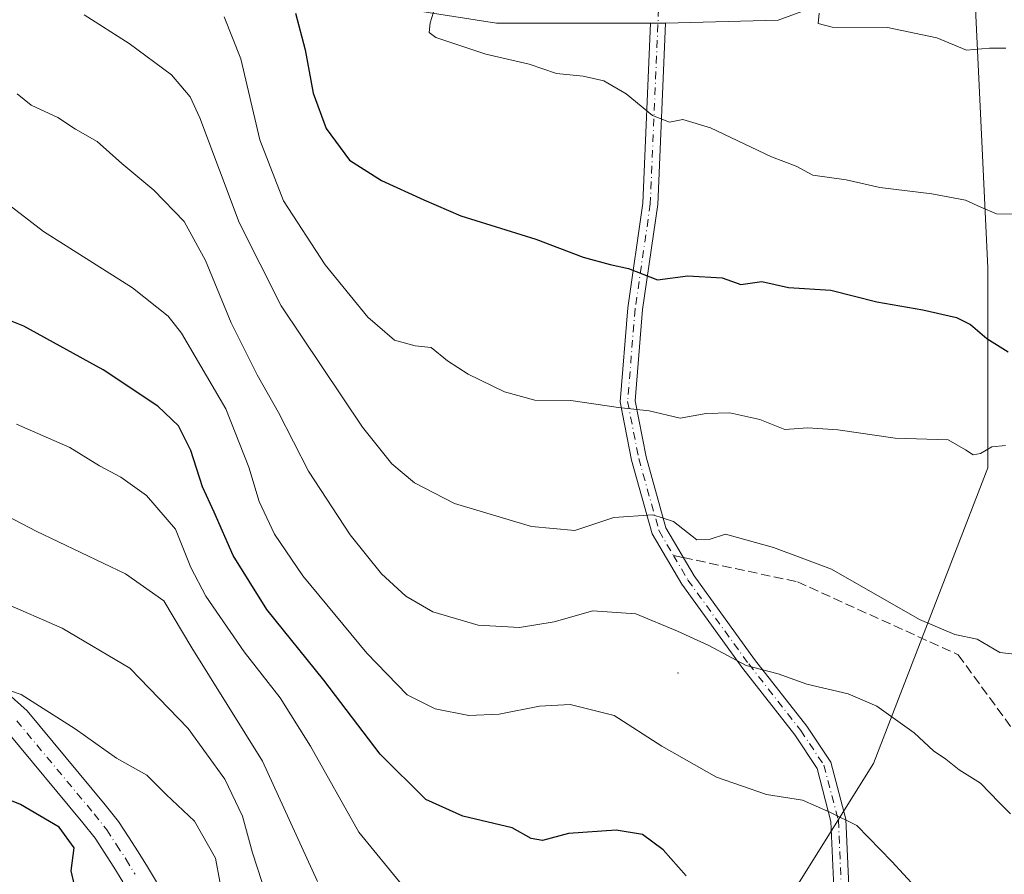
# Model space of a CAD drawing. Units: metres. Extents: x 573140 to 576568, y 4747328 to 4749679.
# Drawn here: x 574983 to 575155, y 4748338 to 4748487 of the extents above; entities that cross this region are included whole.
import ezdxf

# ---------------------------------------------------------------- set-up
doc = ezdxf.new("R2010")
doc.units = ezdxf.units.M
doc.header["$MEASUREMENT"] = 0
doc.linetypes.add('DGN Style 3', pattern=[2.307223458686699, 1.648016756204785, -0.6592067024819142])
doc.linetypes.add('DGN Style 4', pattern=[2.6384748266838614, 1.318413404963828, -0.6592067024819142, 0.001648016756204785, -0.6592067024819142])
for name, color, linetype, lineweight in [('Arbolado forestal CxS', 92, 'Continuous', 0), ('Camino Cxs', 7, 'Continuous', 0), ('Camino eje', 30, 'DGN Style 4', 13), ('Centroide de Edificación ligera', 7, 'Continuous', 0), ('Curva de nivel maestra', 30, 'Continuous', 30), ('Curva de nivel normal', 30, 'Continuous', 0), ('Pista no pavimentada Cxs', 111, 'Continuous', 0), ('Pista no pavimentada eje', 91, 'DGN Style 4', 0), ('Senda', 7, 'DGN Style 3', 0), ('Senda no paivmentada conexión', 7, 'DGN Style 3', 0)]:
    doc.layers.add(name, color=color, linetype=linetype, lineweight=lineweight)

# ---------------------------------------------------------------- blocks, each defined once
blk = doc.blocks.new('*U12')
at = {"layer": 'Arbolado forestal CxS', "color": 92, "linetype": 'Continuous', "lineweight": 0}
blk.add_polyline3d([(575149.0292999997, 4748507.247300001, 635.6012000000047), (575152.0115, 4748443.606699999, 646.4832000000024), (575152.0109000001, 4748408.7225, 655.2525000000023), (575132.0765000005, 4748357.227499999, 667.1622999999963), (575098.8531, 4748304.0713, 684.0190000000002), (575049.0175000001, 4748242.6099, 704.7866999999969), (575045.4008999999, 4748238.9932, 706.3892000000051), (575052.3393000001, 4748184.469900001, 715.6736999999994), (575052.3384999996, 4748151.247099999, 714.4331999999995), (575017.4539000001, 4748113.041300001, 725.3301000000066), (575016.5025000004, 4748093.071699999, 724.2100000000065)], dxfattribs=at)

msp = doc.modelspace()

# ---------------------------------------------------------------- linework, layer by layer
at = {"layer": 'Arbolado forestal CxS', "color": 92, "linetype": 'Continuous', "lineweight": 0}
for points in [[(575016.5025000004, 4748093.071699999, 724.2100000000065), (575017.4539000001, 4748113.041300001, 725.3301000000066), (575052.3384999996, 4748151.247099999, 714.4331999999995), (575052.3393000001, 4748184.469900001, 715.6736999999994), (575045.4008999999, 4748238.9932, 706.3892000000051), (575049.0175000001, 4748242.6099, 704.7866999999969), (575098.8531, 4748304.0713, 684.0190000000002), (575132.0765000005, 4748357.227499999, 667.1622999999963), (575152.0109000001, 4748408.7225, 655.2525000000023), (575152.0115, 4748443.606699999, 646.4832000000024), (575149.0292999997, 4748507.247300001, 635.6012000000047)], [(575149.0292999997, 4748507.247300001, 635.6012000000047), (575152.0115, 4748443.606699999, 646.4832000000024), (575152.0109000001, 4748408.7225, 655.2525000000023), (575132.0765000005, 4748357.227499999, 667.1622999999963), (575098.8531, 4748304.0713, 684.0190000000002), (575049.0175000001, 4748242.6099, 704.7866999999969), (575045.4008999999, 4748238.9932, 706.3892000000051), (575052.3393000001, 4748184.469900001, 715.6736999999994), (575052.3384999996, 4748151.247099999, 714.4331999999995), (575017.4539000001, 4748113.041300001, 725.3301000000066), (575016.5025000004, 4748093.071699999, 724.2100000000065)]]:
    msp.add_polyline3d(points, dxfattribs=at)
at = {"layer": 'Camino Cxs', "color": 7, "linetype": 'Continuous', "lineweight": 0, "extrusion": (0.0802455691539198, 0.8389651501046189, 0.5382361243367988), "elevation": 4030311.428166261, "flags": 128}
msp.add_lwpolyline([(-120361.9753894479, -2573122.659396239), (-120360.8193635566, -2573122.397410539), (-120359.3865029624, -2573122.14278132)], dxfattribs=at)
at = {"layer": 'Camino Cxs', "color": 7, "linetype": 'Continuous', "lineweight": 0}
for points in [[(575125.1793000001, 4748335.595699999, 682.1353999999993), (575124.6787, 4748347.113100001, 680.0795000000071), (575122.2468999998, 4748356.3543, 673.658500000005), (575118.3586999997, 4748362.187100001, 676.0568000000058), (575109.2928999999, 4748373.771500001, 679.247199999998), (575098.6476999996, 4748388.4725, 678.1628000000055), (575093.4855000004, 4748397.2487, 677.1021000000037), (575089.8945000004, 4748410.0745, 672.448900000003), (575087.9029000001, 4748420.249500001, 669.6468000000023), (575089.2440999999, 4748436.608100001, 666.439400000003), (575091.8831000002, 4748454.894099999, 662.2057999999961), (575093.2084999997, 4748486.236099999, 647.0737999999983), (575094.6479000002, 4748486.236099999, 646.8592000000062), (575095.8120999997, 4748486.2663, 646.6385000000009), (575094.4753000002, 4748454.652899999, 662.9573999999993), (575091.8289000001, 4748436.3159, 667.3398000000016), (575090.5236999998, 4748420.3957, 671.3925000000017), (575092.4260999998, 4748410.6757, 674.0350999999937), (575095.8980999999, 4748398.2753, 676.7111000000004), (575100.8261000002, 4748389.897299999, 677.5571999999956), (575111.3702999996, 4748375.335700001, 678.7835999999952), (575120.4671, 4748363.7115, 674.7225999999937), (575124.6508999999, 4748357.435500001, 672.8898000000045), (575127.2641000003, 4748347.504899999, 678.2485000000015), (575127.7723000003, 4748335.8137, 681.4388000000035)], [(575125.1793000001, 4748335.595699999, 682.1353999999993), (575124.6787, 4748347.113100001, 680.0795000000071), (575122.2468999998, 4748356.3543, 673.658500000005), (575118.3586999997, 4748362.187100001, 676.0568000000058), (575109.2928999999, 4748373.771500001, 679.247199999998), (575098.6476999996, 4748388.4725, 678.1628000000055), (575093.4855000004, 4748397.2487, 677.1021000000037), (575089.8945000004, 4748410.0745, 672.448900000003), (575087.9029000001, 4748420.249500001, 669.6468000000023), (575089.2440999999, 4748436.608100001, 666.439400000003), (575091.8831000002, 4748454.894099999, 662.2057999999961), (575093.2084999997, 4748486.236099999, 647.0737999999983)], [(575095.8120999997, 4748486.2664, 646.6383999999962), (575094.4753000002, 4748454.652899999, 662.9573999999993), (575091.8289000001, 4748436.3159, 667.3398000000016), (575090.5236999998, 4748420.3957, 671.3925000000017), (575092.4260999998, 4748410.6757, 674.0350999999937), (575095.8980999999, 4748398.2753, 676.7111000000004), (575100.8261000002, 4748389.897299999, 677.5571999999956), (575111.3702999996, 4748375.335700001, 678.7835999999952), (575120.4671, 4748363.7115, 674.7225999999937), (575124.6508999999, 4748357.435500001, 672.8898000000045), (575127.2641000003, 4748347.504899999, 678.2485000000015), (575127.7723000003, 4748335.8137, 681.4388000000035)]]:
    msp.add_polyline3d(points, dxfattribs=at)
at = {"layer": 'Camino eje', "color": 30, "linetype": 'DGN Style 4', "lineweight": 13}
for points in [[(575094.6152999997, 4748488.736099999, 646.1291999999958), (575093.1791000003, 4748454.773499999, 662.4118000000017), (575090.5365000004, 4748436.462099999, 666.8889999999956), (575089.2133, 4748420.3225, 670.5262999999978), (575091.1602999996, 4748410.3751, 673.2087999999932), (575094.6917000003, 4748397.7619, 676.8766999999935), (575097.2143000001, 4748393.4735, 678.2642999999953)], [(575097.2143000001, 4748393.4735, 678.2642999999953), (575099.7368999999, 4748389.184900001, 677.8879000000015), (575110.3315000003, 4748374.553500001, 678.8439000000071), (575119.4128999999, 4748362.949300001, 675.3178999999947), (575123.4489000002, 4748356.894900001, 673.0274999999965), (575125.9713000003, 4748347.308900001, 679.2004000000015), (575126.4757000003, 4748335.704700001, 681.5607000000019)]]:
    msp.add_polyline3d(points, dxfattribs=at)
at = {"layer": 'Centroide de Edificación ligera', "color": 7, "linetype": 'Continuous', "lineweight": 0}
msp.add_point((575098, 4748373, 682.9291999999987), dxfattribs=at)
at = {"layer": 'Curva de nivel maestra', "color": 30, "linetype": 'Continuous', "lineweight": 30, "flags": 128}
for points, elevation in [([(575031.29, 4748487.9901), (575033.0199999996, 4748481.600099999), (575034.4000000004, 4748474.0601), (575036.6399999997, 4748467.9001), (575040.7300000004, 4748462.370100001), (575046.2800000003, 4748458.8101), (575053.6600000003, 4748455.4801), (575060.1200000001, 4748452.6801), (575073.2199999997, 4748448.5801), (575081.4400000004, 4748445.460100001), (575086.1500000004, 4748444.1801), (575089.3799999999, 4748443.5101), (575094.4199999999, 4748441.5001), (575099.7000000002, 4748442.190099999), (575105.7300000004, 4748441.880100001), (575108.9600000001, 4748440.720100001), (575112.6299999999, 4748441.2401), (575117.2999999998, 4748440.190099999), (575124.6299999999, 4748439.720100001), (575132.7000000002, 4748437.6501), (575140.7100000001, 4748436.300100001), (575146.5599999996, 4748434.940099999), (575149.0199999996, 4748433.7401), (575151.8700000001, 4748431.2601), (575155.5899999999, 4748428.940099999)], 649.9999999999999), ([(575099.4500000002, 4748337.620100001), (575095.4299999997, 4748342.1601), (575091.8099999996, 4748344.860099999), (575087.2199999997, 4748345.610099999), (575078.9299999997, 4748344.9801), (575074.4000000004, 4748343.780099999), (575072.4100000003, 4748344.120100001), (575069.0800000001, 4748346.0101), (575060.4699999997, 4748348.020099999), (575054.0300000003, 4748350.950099999), (575046.0800000001, 4748358.8301), (575036.2400000002, 4748371.7501), (575026.3200000003, 4748384.0601), (575020.4400000004, 4748393.440099999), (575017.1500000004, 4748401.0001), (575015.0899999999, 4748405.4101), (575013.0800000001, 4748411.780099999), (575010.9100000003, 4748416.0701), (575007.3099999996, 4748419.4801), (574997.7699999996, 4748425.8301), (574983.9299999997, 4748433.440099999), (574967.3200000003, 4748440.050100001)], 675), ([(574992.7400000002, 4748336.020099999), (574992.1600000003, 4748338.4801), (574992.7000000002, 4748342.530099999), (574990.0800000001, 4748346.120100001), (574983.3499999996, 4748350.0601), (574971.2999999998, 4748354.880100001)], 700)]:
    msp.add_lwpolyline(points, dxfattribs=dict(at, elevation=elevation))
at = {"layer": 'Curva de nivel normal', "color": 30, "linetype": 'Continuous', "lineweight": 0, "flags": 128}
for points, elevation in [([(575159.4800000004, 4748452.960000001), (575153.5599999996, 4748453), (575150.8200000003, 4748454.189999999), (575148.1100000005, 4748455.380000001), (575142.25, 4748456.52), (575133.2199999997, 4748457.59), (575127.3300000001, 4748458.939999999), (575121.5, 4748459.74), (575118.5899999999, 4748461.300000001), (575114.3300000001, 4748462.980000001), (575103.6799999997, 4748468), (575098.8200000003, 4748469.439999999), (575096.5300000003, 4748469.02), (575093.5599999996, 4748470.130000001), (575088.9400000004, 4748473.91), (575085.0999999996, 4748476.210000001), (575081.4500000002, 4748477), (575076.8200000003, 4748477.460000001), (575072.0499999998, 4748479.08), (575064.4800000004, 4748480.850000001), (575055.7999999998, 4748483.74), (575054.6200000001, 4748484.600000001), (575054.7599999999, 4748486.33), (575055.9500000002, 4748490.039999999)], 645), ([(574994.4800000004, 4748487.699999999), (575002.2999999998, 4748482.710000001), (575009.6600000003, 4748477.24), (575012.9400000004, 4748473.390000001), (575014.6200000001, 4748469.779999999), (575021.5, 4748451.529999999), (575028.7800000003, 4748436.980000001), (575039.4199999999, 4748421.100000001), (575042.9600000001, 4748415.82), (575048.0800000001, 4748409.449999999), (575052.0499999998, 4748406.130000001), (575059.0199999996, 4748402.539999999), (575072.4500000002, 4748398.49), (575080, 4748397.82), (575086.8200000003, 4748400.08), (575093.6399999997, 4748400.57), (575097.2300000004, 4748399.380000001), (575101.3099999996, 4748396.210000001), (575103.4500000002, 4748396.25), (575106.29, 4748397.189999999), (575114.6699999999, 4748394.859999999), (575124.7800000003, 4748391.060000001), (575140.1299999999, 4748382.32), (575146.2999999998, 4748379.680000001), (575150.1699999999, 4748378.880000001), (575154.1399999997, 4748376.529999999), (575157.1600000003, 4748376.210000001)], 660), ([(575018.8499999996, 4748487.33), (575021.7999999998, 4748480.060000001), (575025.0800000001, 4748465.9), (575029.2300000004, 4748455.26), (575036.4500000002, 4748444.140000001), (575043.8899999997, 4748435.02), (575048.5899999999, 4748431), (575052.1900000004, 4748429.99), (575054.9900000002, 4748429.689999999), (575057.79, 4748427.390000001), (575061.4400000004, 4748425.060000001), (575067.7599999999, 4748422.02), (575073.0199999996, 4748420.550000001), (575079.3300000001, 4748420.470000001), (575087.6299999999, 4748419.279999999), (575092.9600000001, 4748418.699999999), (575098.3700000001, 4748417.4), (575102.9400000004, 4748418.189999999), (575107.04, 4748418.34), (575112.2999999998, 4748417.16), (575116.6299999999, 4748415.449999999), (575120.6299999999, 4748415.699999999), (575125.8600000005, 4748415.34), (575135.8799999999, 4748413.890000001), (575145.1200000001, 4748413.600000001), (575148.1500000004, 4748411.890000001), (575149.4600000001, 4748411), (575150.7699999996, 4748411.25), (575152.7400000002, 4748412.41), (575155.0999999996, 4748412.609999999)], 655), ([(575122.6100000005, 4748488), (575122.4299999997, 4748486.220000001), (575124.8799999999, 4748485.529999999), (575134.5199999996, 4748485.51), (575143.1399999997, 4748483.699999999), (575148.3399999999, 4748481.560000001), (575152.3200000003, 4748481.92), (575155.1600000003, 4748481.9)], 639.9999999999999), ([(574982.7599999999, 4748473.92), (574985.2400000002, 4748471.949999999), (574989.8600000005, 4748469.83), (574992.9699999997, 4748467.800000001), (574996.7000000002, 4748465.640000001), (575001, 4748461.77), (575006.5999999996, 4748457.15), (575011.8799999999, 4748451.680000001), (575015.6299999999, 4748444.859999999), (575020.1100000005, 4748434.029999999), (575024.5999999996, 4748424.970000001), (575028.3600000005, 4748418.4), (575033.5999999996, 4748408.189999999), (575040.8099999996, 4748397.050000001), (575046.2999999998, 4748390.25), (575050.5599999996, 4748386.359999999), (575055.2699999996, 4748383.66), (575063.1600000003, 4748381.33), (575070.3700000001, 4748380.939999999), (575076.4000000004, 4748381.91), (575083.1399999997, 4748383.83), (575090.6600000003, 4748383.279999999), (575097.9000000004, 4748380.25), (575103.3799999999, 4748377.76), (575109.9199999999, 4748374.300000001), (575115.4500000002, 4748372.83), (575120.4600000001, 4748371.050000001), (575127.6600000003, 4748369.350000001), (575132.6900000004, 4748367.220000001), (575139.1699999999, 4748362.529999999), (575142.5599999996, 4748359.430000001), (575144.7000000002, 4748357.939999999), (575147.0199999996, 4748356.08), (575150.7400000002, 4748353.800000001), (575154.0300000003, 4748350.430000001), (575156.0099999999, 4748348.41)], 665), ([(574980.5300000003, 4748455.25), (574987.3399999999, 4748449.960000001), (575002.8799999999, 4748440.140000001), (575009.1100000005, 4748435.189999999), (575011.4500000002, 4748432.230000001), (575019.1399999997, 4748419.029999999), (575023.1799999997, 4748408.850000001), (575024.9600000001, 4748402.859999999), (575027.6299999999, 4748397.16), (575032.6100000005, 4748389.930000001), (575043.7599999999, 4748376.449999999), (575050.7999999998, 4748369.17), (575055.6799999997, 4748366.720000001), (575061.5199999996, 4748365.57), (575066.8200000003, 4748365.779999999), (575073.8399999999, 4748367.189999999), (575079.1900000004, 4748367.480000001), (575086.8600000005, 4748365.58), (575095.1600000003, 4748360.210000001), (575104.7400000002, 4748354.800000001), (575113.4100000003, 4748351.800000001), (575119.7000000002, 4748350.810000001), (575124.5099999999, 4748348.699999999), (575129.1799999997, 4748346.390000001), (575135.3200000003, 4748340.15), (575139.3399999999, 4748335.720000001)], 670), ([(574982.6500000004, 4748416.34), (574991.9299999997, 4748412.289999999), (574997.1500000004, 4748409.07), (575000.8399999999, 4748407.100000001), (575005.3399999999, 4748403.930000001), (575010.3799999999, 4748398.08), (575013.0300000003, 4748391.4), (575015.6600000003, 4748386.359999999), (575022.3600000005, 4748376.699999999), (575028.6399999997, 4748368.67), (575033.9500000002, 4748360.24), (575042.3700000001, 4748345.220000001), (575049.9699999997, 4748335.92)], 680), ([(575035.1200000001, 4748336.630000001), (575025.5599999996, 4748357.59), (575013.2000000002, 4748377.350000001), (575008.3700000001, 4748385.539999999), (575001.6500000004, 4748390.289999999), (574986.0599999996, 4748397.730000001), (574980.9600000001, 4748400.350000001)], 685), ([(575026.2599999999, 4748334.16), (575023.7800000003, 4748341.619999999), (575022.0700000003, 4748348.02), (575018.9600000001, 4748354.470000001), (575012.5899999999, 4748363.279999999), (575002.4299999997, 4748373.800000001), (574990.6299999999, 4748380.789999999), (574980.2400000002, 4748385.350000001)], 690), ([(574976.9800000004, 4748371.449999999), (574983.4600000001, 4748369.210000001), (574992.8899999997, 4748363.26), (575000.1100000005, 4748358.140000001), (575005.4000000004, 4748355.180000001), (575008.7699999996, 4748351.810000001), (575013.6799999997, 4748347.140000001), (575017.3399999999, 4748340.689999999), (575018.8799999999, 4748332.550000001)], 695)]:
    msp.add_lwpolyline(points, dxfattribs=dict(at, elevation=elevation))
at = {"layer": 'Pista no pavimentada Cxs', "color": 111, "linetype": 'Continuous', "lineweight": 0, "extrusion": (0.0802455691539198, 0.8389651501046189, 0.5382361243367988), "elevation": 4030311.428166261, "flags": 128}
msp.add_lwpolyline([(-120361.9753894479, -2573122.659396239), (-120360.8193635566, -2573122.397410539), (-120359.3865029624, -2573122.14278132)], dxfattribs=at)
at = {"layer": 'Pista no pavimentada Cxs', "color": 111, "linetype": 'Continuous', "lineweight": 0}
for points in [[(575093.2084999997, 4748486.236099999, 647.0737999999983), (575066.3753000004, 4748486.236099999, 648.6364999999934), (575048.8384999996, 4748488.976299999, 652.8842000000004), (575037.7747, 4748494.8095, 650.9134000000049), (575035.7390999999, 4748496.496099999, 651.9266000000061), (575022.5626999997, 4748510.400699999, 651.3310000000056), (575011.9501, 4748514.2599, 651.4281000000046), (574996.7960999999, 4748513.5021, 653.0641999999935), (574971.2137000002, 4748507.700099999, 656.8512000000047)], [(575145.2270999998, 4748497.672700001, 643.1676000000007), (575115.4628999997, 4748486.776699999, 645.3747000000003), (575095.8120999997, 4748486.2663, 646.6385000000009), (575094.6479000002, 4748486.236099999, 646.8592000000062), (575093.2084999997, 4748486.236099999, 647.0737999999983), (575066.3753000004, 4748486.236099999, 648.6364999999934), (575048.8384999996, 4748488.976299999, 652.8842000000004)], [(575145.2270999998, 4748497.672700001, 643.1676000000007), (575115.4628999997, 4748486.776699999, 645.3747000000003), (575095.8120999997, 4748486.2664, 646.6383999999962)], [(574964.6353000002, 4748384.104699999, 697.1891000000032), (574984.4993000003, 4748366.3881, 698.142399999997), (574998.1120999996, 4748350.024700001, 698.7339000000065), (575000.4209000003, 4748347.102299999, 699.1465000000027), (575002.1873000005, 4748344.4035, 699.1809000000068), (575003.8668999998, 4748341.8333, 699.2042999999976), (575005.4842999997, 4748339.200099999, 699.4906000000046), (575007.0817, 4748336.608100001, 699.7030999999988)], [(574964.6353000002, 4748384.104699999, 697.1891000000032), (574984.4993000003, 4748366.3881, 698.142399999997), (574998.1120999996, 4748350.024700001, 698.7339000000065), (575000.4209000003, 4748347.102299999, 699.1465000000027), (575002.1873000005, 4748344.4035, 699.1809000000068), (575003.8668999998, 4748341.8333, 699.2042999999976), (575005.4842999997, 4748339.200099999, 699.4906000000046), (575007.0817, 4748336.608100001, 699.7030999999988)], [(575001.2257000003, 4748336.5801, 699.2611000000034), (574999.6431, 4748339.1567, 699.1555999999982), (574996.3592999997, 4748344.1777, 699.0388999999996), (574994.2279000003, 4748346.875499999, 699.073900000003), (574980.8935000002, 4748362.904300001, 697.2776000000014)], [(575001.2257000003, 4748336.5801, 699.2611000000034), (574999.6431, 4748339.1567, 699.1555999999982), (574996.3592999997, 4748344.1777, 699.0388999999996), (574994.2279000003, 4748346.875499999, 699.073900000003), (574980.8935000002, 4748362.904300001, 697.2776000000014)]]:
    msp.add_polyline3d(points, dxfattribs=at)
at = {"layer": 'Pista no pavimentada eje', "color": 91, "linetype": 'DGN Style 4', "lineweight": 0}
msp.add_polyline3d([(574982.6963000001, 4748364.646299999, 697.1558999999979), (574996.1700999998, 4748348.450099999, 698.6021000000037), (574998.3901000004, 4748345.640100001, 698.7198999999965), (575000.0950999996, 4748343.0351, 698.8986000000004), (575001.7550999997, 4748340.495100001, 698.9826999999932), (575003.3551000003, 4748337.890100001, 699.1558999999979)], dxfattribs=at)
at = {"layer": 'Senda', "color": 7, "linetype": 'DGN Style 3', "lineweight": 0}
msp.add_polyline3d([(575098.9385000002, 4748393.1064, 677.9305000000022), (575118.8246999999, 4748388.8727, 677.3938999999956), (575146.8706999999, 4748376.172700001, 669.9146999999939), (575161.1580999997, 4748356.593499999, 674.0669000000053), (575164.8623000003, 4748328.547499999, 667.4401999999973), (575165.3914999999, 4748297.855900001, 667.9676000000036), (575169.0957000004, 4748270.3391, 666.7602000000043), (575177.0330999997, 4748245.997300001, 675.4051999999938), (575186.5582999997, 4748235.9431, 666.116399999999), (575210.8998999996, 4748229.5931, 673.5853000000062), (575228.3624999998, 4748225.8891, 666.4395999999979), (575236.2999, 4748222.184900001, 664.2317000000039), (575239.4748999998, 4748217.951500001, 663.4910999999993), (575240.0040999996, 4748217.422300001, 663.7122999999992)], dxfattribs=at)
at = {"layer": 'Senda no paivmentada conexión', "color": 7, "linetype": 'DGN Style 3', "lineweight": 0, "extrusion": (0.1819682265066559, -0.03874291610422141, 0.9825408647958435), "elevation": -78650.76742667159, "flags": 128}
msp.add_lwpolyline([(4764055.096694066, 419011.8584980281), (4764055.096694065, 419010.0643267736)], dxfattribs=at)

# ---------------------------------------------------------------- block references
at = {"layer": 'Arbolado forestal CxS', "color": 92, "linetype": 'Continuous', "lineweight": 0}
msp.add_blockref('*U12', (0, 0), dxfattribs=at)

doc.saveas('drawing.dxf')
